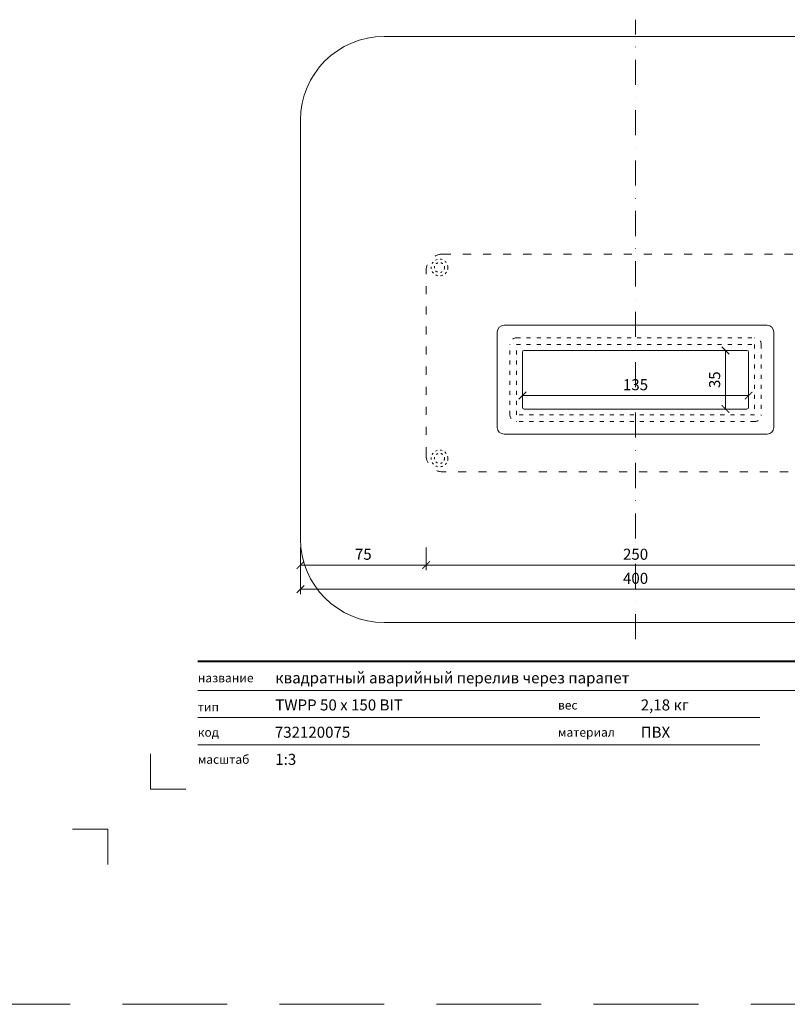
# Model space of a CAD drawing. Units: millimetres. Extents: x -6858 to 5968, y -8842 to 21953.
# Drawn here: x 876 to 1334, y -2242 to -1654 of the extents above; entities that cross this region are included whole.
import ezdxf
from ezdxf.enums import TextEntityAlignment as Align

# ---------------------------------------------------------------- set-up
doc = ezdxf.new("R2010")
doc.units = ezdxf.units.MM
for name, pattern in [('ACAD_ISO03W100', [30, 12, -18]), ('DASHDOT2', [0.5, 0.25, -0.125, 0, -0.125]), ('HIDDEN2', [0.1875, 0.125, -0.0625])]:
    doc.linetypes.add(name, pattern=pattern)
doc.layers.get('DEFPOINTS').update_dxf_attribs({"color": 254, "lineweight": 30})
for name, color, linetype, lineweight in [('TOPWET_KOTY', 30, 'Continuous', 13), ('TOPWET_TENKOU', 142, 'Continuous', 13), ('TOPWET_VYKRESOVE_POLE', 254, 'Continuous', 13)]:
    doc.layers.add(name, color=color, linetype=linetype, lineweight=lineweight)
doc.layers.add('Vrstva 4', color=255, linetype='Continuous')
doc.layers.add('Vrstva 5', color=250, linetype='Continuous')
doc.styles.add('BOLD_ARIAL_NARROW', font='ARIALNB.TTF')
doc.styles.add('REGULAR_ARIAL_NARROW', font='ARIALN.TTF')
doc.dimstyles.new('ISO-TW 1-3', dxfattribs={"dimscale": 3, "dimtxt": 2.2, "dimasz": 1.5, "dimexe": 1, "dimexo": 0, "dimgap": 0.75, "dimtad": 1, "dimdec": 0, "dimtxsty": 'REGULAR_ARIAL_NARROW', "dimblk": 'ARCHTICK', "dimcen": 0.5, "dimclrd": 256, "dimclre": 256, "dimclrt": 256, "dimadec": 0, "dimazin": 0, "dimtfac": 1, "dimtdec": 0, "dimtmove": 1, "dimatfit": 3, "dimldrblk": 'DOT', "dimfxl": 1, "dimtfill": 1, "dimtzin": 0, "dimlwd": -1, "dimlwe": -1, "dimarcsym": 0})

# ---------------------------------------------------------------- blocks, each defined once
blk = doc.blocks.new('*U1901')
at = {"layer": 'Vrstva 4', "color": 8, "lineweight": 5, "ltscale": 0.1, "true_color": 0x828282}
for points in [[(-98.5, 8), (-105.5, 8), (-105.5, 15)], [(-114, -7), (-114, 0), (-121, 0)]]:
    blk.add_lwpolyline(points, dxfattribs=at)
at = {"layer": 'Vrstva 5', "color": 7, "lineweight": 40}
blk.add_lwpolyline([(-96.09, 33.44), (79.05, 33.44)], dxfattribs=at)
at = {"layer": 'Vrstva 5', "color": 7, "lineweight": 9}
for points in [[(-96.09, 27.66), (15.91, 27.66)], [(15.91, 27.66), (79.05, 27.66)], [(-96.09, 22.25), (15.76, 22.25)], [(-96.09, 16.85), (15.76, 16.85)]]:
    blk.add_lwpolyline(points, dxfattribs=at)
at = {"color": 7, "char_height": 1.75, "attachment_point": 7, "style": 'REGULAR_ARIAL_NARROW'}
for s, insert in [('{\\fArial Narrow|b0|i0|c204|p34;название}', (-96.09, 29.26)), ('{\\fArial Narrow|b0|i0|c204|p34;тип}', (-96.09, 23.47)), ('{\\fArial Narrow|b0|i0|c204|p34;вес}', (-24.43, 23.85)), ('{\\fArial Narrow|b0|i0|c204|p34;код}', (-96.09, 18.44)), ('{\\fArial Narrow|b0|i0|c204|p34;материал}', (-24.43, 18.44)), ('{\\fArial Narrow|b0|i0|c204|p34;масштаб}', (-96.09, 13.04))]:
    blk.add_mtext(s, dxfattribs=dict(at, insert=insert))
at = {"color": 7}
for tag, height, style, p in [('01_OZNAČENÍ_VÝKRESU', 3, 'BOLD_ARIAL_NARROW', (87.5, 284.23)), ('08_REZERVNÍ_POLE', 2.2, 'REGULAR_ARIAL_NARROW', (5.16, 12.83))]:
    blk.add_attdef(tag, text='', height=height, dxfattribs=dict(at, style=style)).set_placement(p, align=Align.RIGHT)
for tag, p, style in [('02_NADPIS_HLAVNÍ', (-80.68, 29.06), 'BOLD_ARIAL_NARROW'), ('03_TYP', (-80.68, 23.66), 'BOLD_ARIAL_NARROW'), ('06_VÁHA_KG', (-7.96, 23.66), 'REGULAR_ARIAL_NARROW'), ('04_KÓD_NEBO_PODNADPIS', (-82.11, 18.23), 'REGULAR_ARIAL_NARROW'), ('07_MATERIÁL', (-7.96, 18.23), 'REGULAR_ARIAL_NARROW'), ('05_MĚŘÍTKO', (-80.68, 12.83), 'REGULAR_ARIAL_NARROW')]:
    blk.add_attdef(tag, p, '', height=2.2, dxfattribs=dict(at, style=style))
blk = doc.blocks.new('_ArchTick')
at = {"color": 0, "linetype": 'ByBlock', "const_width": 0.15}
blk.add_lwpolyline([(-0.5, -0.5), (0.5, 0.5)], dxfattribs=at)
blk = doc.blocks.new('*D138')
at = {"layer": 'DEFPOINTS', "color": 0, "ltscale": 40, "transparency": 16777216}
for p in [(1043.39, -1969.24), (1443.39, -1970.74), (1443.39, -1994.08)]:
    blk.add_point(p, dxfattribs=at)
at = {"layer": 'TOPWET_KOTY', "ltscale": 40, "transparency": 16777216}
for p, q in [((1043.39, -1969.24), (1043.39, -1997.08)), ((1443.39, -1970.74), (1443.39, -1997.08)), ((1043.39, -1994.08), (1443.39, -1994.08))]:
    blk.add_line(p, q, dxfattribs=at)
at = {"layer": 'TOPWET_KOTY', "ltscale": 40, "transparency": 16777216, "xscale": 4.5, "yscale": 4.5, "zscale": 4.5, "rotation": 180}
blk.add_blockref('_ArchTick', (1043.39, -1994.08), dxfattribs=at)
at = {"layer": 'TOPWET_KOTY', "ltscale": 40, "transparency": 16777216, "xscale": 4.5, "yscale": 4.5, "zscale": 4.5}
blk.add_blockref('_ArchTick', (1443.39, -1994.08), dxfattribs=at)
at = {"layer": 'TOPWET_KOTY', "ltscale": 40, "transparency": 16777216, "insert": (1243.39, -1988.46), "char_height": 6.6, "attachment_point": 5, "style": 'REGULAR_ARIAL_NARROW', "bg_fill": 3, "box_fill_scale": 1.1, "bg_fill_color": 256, "bg_fill_true_color": 13158600, "bg_fill_transparency": 0}
blk.add_mtext('400', dxfattribs=at)
blk = doc.blocks.new('_Dot')
at = {"color": 0, "linetype": 'ByBlock', "lineweight": -2}
blk.add_line((-0.5, 0), (-1, 0), dxfattribs=at)
at = {"color": 0, "linetype": 'ByBlock', "const_width": 0.5}
blk.add_lwpolyline([(-0.25, 0, 1), (0.25, 0, 1)], format="xyb", close=True, dxfattribs=at)
blk = doc.blocks.new('*D139')
at = {"layer": 'DEFPOINTS', "color": 0, "ltscale": 40, "transparency": 16777216}
for p in [(1118.39, -1969.24), (1368.39, -1969.24), (1368.39, -1979.69)]:
    blk.add_point(p, dxfattribs=at)
at = {"layer": 'TOPWET_KOTY', "ltscale": 40, "transparency": 16777216}
for p, q in [((1118.39, -1969.24), (1118.39, -1982.69)), ((1368.39, -1969.24), (1368.39, -1982.69)), ((1118.39, -1979.69), (1368.39, -1979.69))]:
    blk.add_line(p, q, dxfattribs=at)
at = {"layer": 'TOPWET_KOTY', "ltscale": 40, "transparency": 16777216, "xscale": 4.5, "yscale": 4.5, "zscale": 4.5, "rotation": 180}
blk.add_blockref('_ArchTick', (1118.39, -1979.69), dxfattribs=at)
at = {"layer": 'TOPWET_KOTY', "ltscale": 40, "transparency": 16777216, "xscale": 4.5, "yscale": 4.5, "zscale": 4.5}
blk.add_blockref('_ArchTick', (1368.39, -1979.69), dxfattribs=at)
at = {"layer": 'TOPWET_KOTY', "ltscale": 40, "transparency": 16777216, "insert": (1243.39, -1974.07), "char_height": 6.6, "attachment_point": 5, "style": 'REGULAR_ARIAL_NARROW', "bg_fill": 3, "box_fill_scale": 1.1, "bg_fill_color": 256, "bg_fill_true_color": 13158600, "bg_fill_transparency": 0}
blk.add_mtext('250', dxfattribs=at)
blk = doc.blocks.new('*D142')
at = {"layer": 'DEFPOINTS', "color": 0, "ltscale": 40, "transparency": 16777216}
for p in [(1175.89, -1856.5), (1310.89, -1856.5), (1310.89, -1878.44)]:
    blk.add_point(p, dxfattribs=at)
at = {"layer": 'TOPWET_KOTY', "ltscale": 40, "transparency": 16777216}
for p, q in [((1175.89, -1856.5), (1175.89, -1881.44)), ((1310.89, -1856.5), (1310.89, -1881.44)), ((1175.89, -1878.44), (1310.89, -1878.44))]:
    blk.add_line(p, q, dxfattribs=at)
at = {"layer": 'TOPWET_KOTY', "ltscale": 40, "transparency": 16777216, "xscale": 4.5, "yscale": 4.5, "zscale": 4.5, "rotation": 180}
blk.add_blockref('_ArchTick', (1175.89, -1878.44), dxfattribs=at)
at = {"layer": 'TOPWET_KOTY', "ltscale": 40, "transparency": 16777216, "xscale": 4.5, "yscale": 4.5, "zscale": 4.5}
blk.add_blockref('_ArchTick', (1310.89, -1878.44), dxfattribs=at)
at = {"layer": 'TOPWET_KOTY', "ltscale": 40, "transparency": 16777216, "insert": (1243.39, -1872.82), "char_height": 6.6, "attachment_point": 5, "style": 'REGULAR_ARIAL_NARROW', "bg_fill": 3, "box_fill_scale": 1.1, "bg_fill_color": 256, "bg_fill_true_color": 13158600, "bg_fill_transparency": 0}
blk.add_mtext('135', dxfattribs=at)
blk = doc.blocks.new('*D144')
at = {"layer": 'DEFPOINTS', "color": 0, "ltscale": 40, "transparency": 16777216}
for p in [(1043.39, -1969.24), (1118.39, -1969.24), (1043.39, -1979.69)]:
    blk.add_point(p, dxfattribs=at)
at = {"layer": 'TOPWET_KOTY', "ltscale": 40, "transparency": 16777216}
for p, q in [((1043.39, -1969.24), (1043.39, -1982.69)), ((1118.39, -1969.24), (1118.39, -1982.69)), ((1118.39, -1979.69), (1043.39, -1979.69))]:
    blk.add_line(p, q, dxfattribs=at)
at = {"layer": 'TOPWET_KOTY', "ltscale": 40, "transparency": 16777216, "xscale": 4.5, "yscale": 4.5, "zscale": 4.5, "rotation": 180}
blk.add_blockref('_ArchTick', (1043.39, -1979.69), dxfattribs=at)
at = {"layer": 'TOPWET_KOTY', "ltscale": 40, "transparency": 16777216, "xscale": 4.5, "yscale": 4.5, "zscale": 4.5}
blk.add_blockref('_ArchTick', (1118.39, -1979.69), dxfattribs=at)
at = {"layer": 'TOPWET_KOTY', "ltscale": 40, "transparency": 16777216, "insert": (1080.89, -1974.08), "char_height": 6.6, "attachment_point": 5, "style": 'REGULAR_ARIAL_NARROW', "bg_fill": 3, "box_fill_scale": 1.1, "bg_fill_color": 256, "bg_fill_true_color": 13158600, "bg_fill_transparency": 0}
blk.add_mtext('75', dxfattribs=at)
blk = doc.blocks.new('*D141')
at = {"layer": 'DEFPOINTS', "color": 0, "ltscale": 40, "transparency": 16777216}
for p in [(1243.39, -1851.5), (1243.39, -1886.5), (1297.07, -1886.5)]:
    blk.add_point(p, dxfattribs=at)
at = {"layer": 'TOPWET_KOTY', "ltscale": 40, "transparency": 16777216}
for p, q in [((1243.39, -1851.5), (1300.07, -1851.5)), ((1297.07, -1851.5), (1297.07, -1886.5)), ((1243.39, -1886.5), (1300.07, -1886.5))]:
    blk.add_line(p, q, dxfattribs=at)
at = {"layer": 'TOPWET_KOTY', "ltscale": 40, "transparency": 16777216, "xscale": 4.5, "yscale": 4.5, "zscale": 4.5}
for p, rotation in [((1297.07, -1851.5), 90), ((1297.07, -1886.5), 270)]:
    blk.add_blockref('_ArchTick', p, dxfattribs=dict(at, rotation=rotation))
at = {"layer": 'TOPWET_KOTY', "ltscale": 40, "transparency": 16777216, "insert": (1291.45, -1869), "char_height": 6.6, "attachment_point": 5, "rotation": 90, "style": 'REGULAR_ARIAL_NARROW', "bg_fill": 3, "box_fill_scale": 1.1, "bg_fill_color": 256, "bg_fill_true_color": 13158600, "bg_fill_transparency": 0}
blk.add_mtext('35', dxfattribs=at)

msp = doc.modelspace()

# ---------------------------------------------------------------- linework, layer by layer
at = {"layer": 'DEFPOINTS', "linetype": 'HIDDEN2', "lineweight": 5, "ltscale": 500}
msp.add_line((5968.3883, -2241.99999), (-611.6117, -2242.00004), dxfattribs=at)
at = {"layer": 'TOPWET_TENKOU', "linetype": 'DASHDOT2', "ltscale": 60}
msp.add_lwpolyline([(1243.3883, -2024.00002), (1243.3883, -1654.00002)], dxfattribs=at)
at = {"layer": 'TOPWET_TENKOU', "linetype": 'ACAD_ISO03W100', "ltscale": 0.4}
msp.add_lwpolyline([(1368.3883, -1914.00002, -0.414213562), (1358.3883, -1924.00002), (1128.3883, -1924.00002, -0.414213562), (1118.3883, -1914.00002), (1118.3883, -1804.00002, -0.414213562), (1128.3883, -1794.00002), (1358.3883, -1794.00002, -0.414213562), (1368.3883, -1804.00002)], format="xyb", close=True, dxfattribs=at)
at = {"layer": 'TOPWET_TENKOU', "ltscale": 40}
for points in [[(1325.8883, -1897.50002, -0.414213562), (1321.8883, -1901.50002), (1164.8883, -1901.50002, -0.414213562), (1160.8883, -1897.50002), (1160.8883, -1840.50002, -0.414213562), (1164.8883, -1836.50002), (1321.8883, -1836.50002, -0.414213562), (1325.8883, -1840.50002)], [(1309.8883, -1886.50002), (1176.8883, -1886.50002, -0.414213562), (1175.8883, -1885.50002), (1175.8883, -1852.50002, -0.414213562), (1176.8883, -1851.50002), (1309.8883, -1851.50002, -0.414213562), (1310.8883, -1852.50002), (1310.8883, -1885.50002, -0.414213562)]]:
    msp.add_lwpolyline(points, format="xyb", close=True, dxfattribs=at)
at = {"layer": 'TOPWET_TENKOU', "linetype": 'ACAD_ISO03W100', "ltscale": 0.2}
msp.add_lwpolyline([(1318.3883, -1890.00002, -0.414213562), (1314.3883, -1894.00002), (1172.3883, -1894.00002, -0.414213562), (1168.3883, -1890.00002), (1168.3883, -1848.00002, -0.414213562), (1172.3883, -1844.00002), (1314.3883, -1844.00002, -0.414213562), (1318.3883, -1848.00002)], format="xyb", close=True, dxfattribs=at)
msp.add_lwpolyline([(1314.3883, -1890.00002), (1172.3883, -1890.00002), (1172.3883, -1848.00002), (1314.3883, -1848.00002)], close=True, dxfattribs=at)
at = {"layer": 'TOPWET_TENKOU', "linetype": 'ACAD_ISO03W100', "ltscale": 0.1}
for centre, radius in [((1126.3883, -1802.00002), 5), ((1126.3883, -1802.00002), 3), ((1126.3883, -1916.00002), 5), ((1126.3883, -1916.00002), 3)]:
    msp.add_circle(centre, radius, dxfattribs=at)

# ---------------------------------------------------------------- block references
at = {"layer": 'TOPWET_VYKRESOVE_POLE', "ltscale": 40}
ref = msp.add_blockref('*U1901', (1270.3883, -2137.50002), dxfattribs=dict(at, xscale=3, yscale=3, zscale=3))
ref.add_attrib('02_NADPIS_HLAVNÍ', 'квадратный аварийный перелив через парапет', (1028.36311, -2050.33388), dxfattribs={"layer": '0', "color": 7, "height": 6.6, "style": 'BOLD_ARIAL_NARROW'})
ref.add_attrib('05_TYP', 'TWPP 50 x 150 BIT', (1028.36311, -2066.51972), dxfattribs={"layer": '0', "color": 7, "height": 6.6, "style": 'BOLD_ARIAL_NARROW'})
ref.add_attrib('04_KÓD_NEBO_PODNADPIS', '  732120075', (1024.07311, -2082.81881), dxfattribs={"layer": '0', "color": 7, "height": 6.6, "style": 'REGULAR_ARIAL_NARROW'})
ref.add_attrib('06_MĚŘÍTKO', '1:3', (1028.36311, -2099.00443), dxfattribs={"layer": '0', "color": 7, "height": 6.6, "style": 'REGULAR_ARIAL_NARROW'})
ref.add_attrib('08_VÁHA_KG', '2,18 кг', (1246.49714, -2066.51972), dxfattribs={"layer": '0', "color": 7, "height": 6.6, "style": 'REGULAR_ARIAL_NARROW'})
ref.add_attrib('09_MATERIÁL', 'ПВХ', (1246.49714, -2082.81881), dxfattribs={"layer": '0', "color": 7, "height": 6.6, "style": 'REGULAR_ARIAL_NARROW'})

# ---------------------------------------------------------------- next in the draw order: dimensions: what is measured, and where the dimension line sits
at = {"layer": 'TOPWET_KOTY', "ltscale": 40}
for base, p1, p2, picture, middle in [((1310.8883, -1878.43652), (1175.8883, -1856.50002), (1310.8883, -1856.50002), '*D142', (1243.3883, -1872.81674)), ((1443.3883, -1994.08438), (1043.3883, -1969.23703), (1443.3883, -1970.73703), '*D138', (1243.3883, -1988.4646))]:
    dim = msp.add_linear_dim(base=base, p1=p1, p2=p2, dimstyle='ISO-TW 1-3', dxfattribs=at)
    dim.commit()
    dim.dimension.update_dxf_attribs({"geometry": picture, "text_midpoint": middle})

# ---------------------------------------------------------------- next in the draw order: dimensions: what is measured, and where the dimension line sits
dim = msp.add_linear_dim(base=(1368.3883, -1979.69098), p1=(1118.3883, -1969.23703), p2=(1368.3883, -1969.23703), dimstyle='ISO-TW 1-3', dxfattribs=at)
dim.commit()
dim.dimension.update_dxf_attribs({"geometry": '*D139', "text_midpoint": (1243.3883, -1974.0712)})

# ---------------------------------------------------------------- next in the draw order: linework, layer by layer
at = {"layer": 'TOPWET_TENKOU', "ltscale": 40}
msp.add_lwpolyline([(1093.3883, -2014.00002), (1393.3883, -2014.00002, 0.414213562), (1443.3883, -1964.00002), (1443.3883, -1714.00002, 0.414213562), (1393.3883, -1664.00002), (1093.3883, -1664.00002, 0.414213562), (1043.3883, -1714.00002), (1043.3883, -1964.00002, 0.414213562)], format="xyb", close=True, dxfattribs=at)

# ---------------------------------------------------------------- next in the draw order: dimensions: what is measured, and where the dimension line sits
at = {"layer": 'TOPWET_KOTY', "ltscale": 40}
dim = msp.add_linear_dim(base=(1297.07282, -1886.50002), p1=(1243.3883, -1851.50002), p2=(1243.3883, -1886.50002), angle=90, dimstyle='ISO-TW 1-3', dxfattribs=at)
dim.commit()
dim.dimension.update_dxf_attribs({"geometry": '*D141', "text_midpoint": (1291.45304, -1869.00002)})
dim = msp.add_linear_dim(base=(1043.3883, -1979.69098), p1=(1118.3883, -1969.23703), p2=(1043.3883, -1969.23703), dimstyle='ISO-TW 1-3', dxfattribs=at)
dim.commit()
dim.dimension.update_dxf_attribs({"geometry": '*D144', "text_midpoint": (1080.8883, -1974.08471)})

doc.saveas('drawing.dxf')
